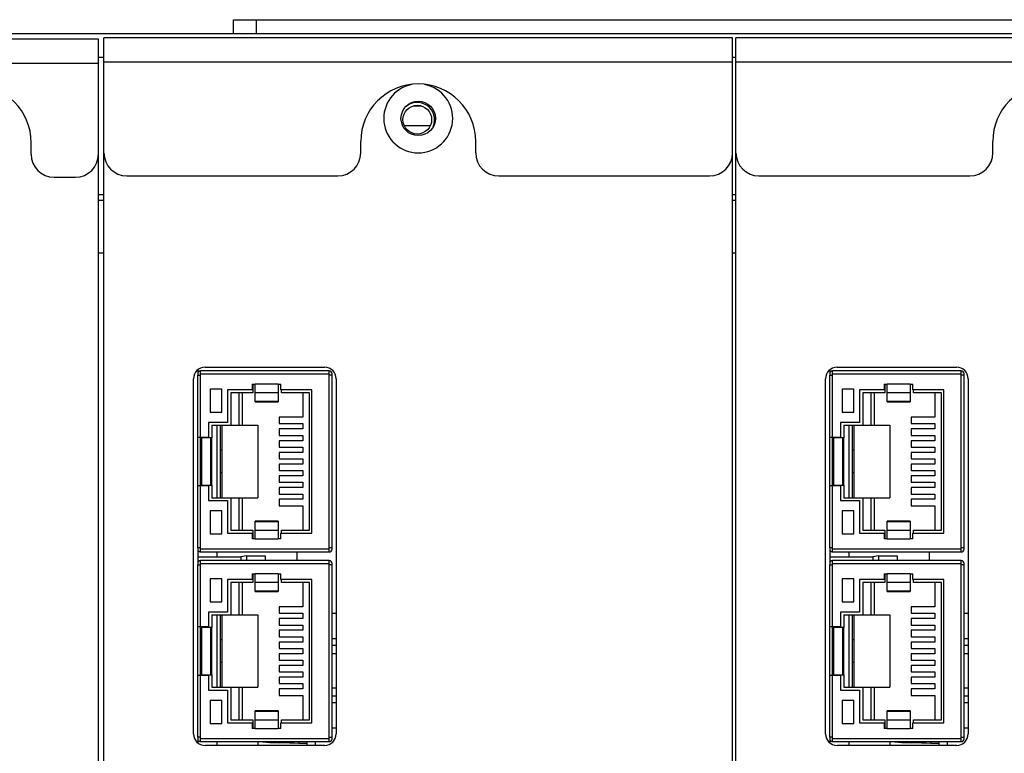
# Model space of a CAD drawing. Units: millimetres. Extents: x -36 to 3212, y -47 to 2235.
# Drawn here: x 813 to 899, y 1254 to 1318 of the extents above; entities that cross this region are included whole.
import ezdxf

# ---------------------------------------------------------------- set-up
doc = ezdxf.new("R2010")
doc.units = ezdxf.units.MM
doc.layers.add('07_LAYER_ASSEM_MEMBER', color=7, linetype='Continuous')

msp = doc.modelspace()

# ---------------------------------------------------------------- linework, layer by layer
at = {"layer": '07_LAYER_ASSEM_MEMBER', "color": 7, "linetype": 'Continuous'}
for p, q in [((831.671, 1316.425), (831.671, 1317.625)), ((831.671, 1317.625), (966.671, 1317.625)), ((833.671, 1316.425), (833.671, 1317.625)), ((634.171, 1316.425), (1164.171, 1316.425)), ((819.921, 1315.925), (798.221, 1315.925)), ((875.102, 1316.038), (820.402, 1316.038)), ((930.102, 1316.038), (875.402, 1316.038)), ((819.921, 1313.825), (798.221, 1313.825)), ((820.402, 1314.325), (819.921, 1314.325)), ((875.102, 1313.938), (820.402, 1313.938)), ((875.402, 1314.325), (875.102, 1314.325)), ((930.102, 1313.938), (875.402, 1313.938)), ((847.34, 1310.125), (848.003, 1310.125)), ((846.53, 1308.425), (848.812, 1308.425)), ((814.071, 1305.925), (814.071, 1306.925)), ((842.752, 1306.038), (842.752, 1307.038)), ((852.752, 1306.038), (852.752, 1307.038)), ((897.752, 1306.038), (897.752, 1307.038)), ((816.071, 1303.925), (817.921, 1303.925)), ((822.402, 1304.038), (840.752, 1304.038)), ((854.752, 1304.038), (873.102, 1304.038)), ((877.402, 1304.038), (895.752, 1304.038)), ((819.921, 1302.425), (820.402, 1302.425)), ((875.102, 1302.425), (875.402, 1302.425)), ((819.921, 1301.925), (820.402, 1301.925)), ((875.102, 1301.925), (875.402, 1301.925)), ((820.402, 1297.325), (819.921, 1297.325)), ((875.402, 1297.325), (875.102, 1297.325))]:
    msp.add_line(p, q, dxfattribs=at)
at = {"layer": '07_LAYER_ASSEM_MEMBER', "color": 0, "linetype": 'Continuous'}
for p, q in [((819.921, 1106.925), (819.921, 1315.925)), ((820.402, 1107.038), (820.402, 1316.038)), ((875.102, 1107.038), (875.102, 1316.038)), ((875.402, 1107.038), (875.402, 1316.038)), ((828.601, 1286.688), (828.601, 1287.166)), ((828.801, 1271.313), (828.801, 1287.063)), ((840.001, 1287.063), (828.801, 1287.063)), ((829.202, 1287.388), (839.602, 1287.388)), ((840.001, 1271.313), (840.001, 1287.063)), ((883.601, 1286.688), (883.601, 1287.166)), ((883.801, 1271.313), (883.801, 1287.063)), ((895.001, 1287.063), (883.801, 1287.063)), ((884.202, 1287.388), (894.602, 1287.388)), ((895.001, 1271.313), (895.001, 1287.063)), ((828.202, 1255.488), (828.202, 1286.388)), ((828.551, 1286.688), (828.551, 1271.688)), ((828.551, 1286.688), (828.801, 1286.688)), ((828.801, 1286.813), (840.001, 1286.813)), ((840.001, 1286.713), (840.251, 1286.713)), ((840.251, 1271.563), (840.251, 1286.813)), ((840.602, 1286.388), (840.602, 1255.488)), ((883.202, 1255.488), (883.202, 1286.388)), ((883.551, 1286.688), (883.551, 1271.688)), ((883.551, 1286.688), (883.801, 1286.688)), ((883.801, 1286.813), (895.001, 1286.813)), ((895.001, 1286.713), (895.251, 1286.713)), ((895.251, 1271.563), (895.251, 1286.813)), ((895.602, 1286.388), (895.602, 1255.488)), ((829.651, 1285.488), (829.651, 1283.488)), ((830.651, 1285.488), (829.651, 1285.488)), ((830.651, 1283.488), (830.651, 1285.488)), ((831.151, 1285.413), (831.151, 1282.588)), ((833.301, 1285.413), (831.151, 1285.413)), ((833.301, 1285.913), (833.301, 1285.413)), ((833.301, 1285.913), (833.351, 1285.913)), ((833.351, 1285.914), (833.351, 1285.168)), ((833.351, 1285.913), (833.551, 1285.913)), ((833.551, 1284.382), (833.551, 1285.914)), ((835.551, 1285.913), (833.551, 1285.913)), ((835.551, 1285.914), (835.551, 1284.382)), ((835.551, 1285.913), (835.801, 1285.914)), ((835.801, 1285.413), (835.801, 1285.914)), ((838.501, 1285.413), (835.801, 1285.413)), ((835.851, 1285.168), (835.851, 1285.413)), ((838.501, 1272.963), (838.501, 1285.413)), ((884.651, 1285.488), (884.651, 1283.488)), ((885.651, 1285.488), (884.651, 1285.488)), ((885.651, 1283.488), (885.651, 1285.488)), ((886.151, 1285.413), (886.151, 1282.588)), ((888.301, 1285.413), (886.151, 1285.413)), ((888.301, 1285.913), (888.301, 1285.413)), ((888.301, 1285.913), (888.351, 1285.913)), ((888.351, 1285.914), (888.351, 1285.168)), ((888.351, 1285.913), (888.551, 1285.913)), ((888.551, 1284.382), (888.551, 1285.914)), ((890.551, 1285.913), (888.551, 1285.913)), ((890.551, 1285.914), (890.551, 1284.382)), ((890.551, 1285.913), (890.801, 1285.914)), ((890.801, 1285.413), (890.801, 1285.914)), ((893.501, 1285.413), (890.801, 1285.413)), ((890.851, 1285.168), (890.851, 1285.413)), ((893.501, 1272.963), (893.501, 1285.413)), ((831.451, 1285.168), (831.451, 1282.338)), ((833.351, 1285.168), (831.451, 1285.168)), ((832.151, 1285.168), (832.151, 1282.338)), ((832.451, 1282.338), (832.451, 1285.168)), ((833.551, 1285.188), (835.551, 1285.188)), ((835.551, 1284.399), (833.551, 1284.399)), ((833.551, 1284.382), (835.551, 1284.382)), ((838.301, 1285.168), (835.851, 1285.168)), ((837.701, 1285.168), (837.701, 1283.038)), ((838.301, 1273.208), (838.301, 1285.168)), ((886.451, 1285.168), (886.451, 1282.338)), ((888.351, 1285.168), (886.451, 1285.168)), ((887.151, 1285.168), (887.151, 1282.338)), ((887.451, 1282.338), (887.451, 1285.168)), ((888.551, 1285.188), (890.551, 1285.188)), ((890.551, 1284.399), (888.551, 1284.399)), ((888.551, 1284.382), (890.551, 1284.382)), ((893.301, 1285.168), (890.851, 1285.168)), ((892.701, 1285.168), (892.701, 1283.038)), ((893.301, 1273.208), (893.301, 1285.168)), ((829.651, 1283.488), (830.651, 1283.488)), ((835.651, 1283.038), (835.651, 1282.478)), ((837.701, 1283.038), (835.651, 1283.038)), ((884.651, 1283.488), (885.651, 1283.488)), ((890.651, 1283.038), (890.651, 1282.478)), ((892.701, 1283.038), (890.651, 1283.038)), ((829.501, 1282.588), (829.501, 1281.288)), ((831.151, 1282.588), (829.501, 1282.588)), ((829.801, 1282.338), (829.801, 1281.238)), ((829.801, 1282.338), (833.801, 1282.338)), ((830.251, 1276.038), (830.251, 1282.338)), ((830.551, 1276.038), (830.551, 1282.338)), ((830.651, 1282.338), (830.651, 1276.038)), ((833.801, 1282.338), (833.801, 1276.038)), ((835.651, 1282.478), (837.701, 1282.478)), ((835.651, 1282.018), (835.651, 1281.458)), ((837.701, 1282.018), (835.651, 1282.018)), ((837.701, 1282.478), (837.701, 1282.018)), ((884.501, 1282.588), (884.501, 1281.288)), ((886.151, 1282.588), (884.501, 1282.588)), ((884.801, 1282.338), (884.801, 1281.238)), ((884.801, 1282.338), (888.801, 1282.338)), ((885.251, 1276.038), (885.251, 1282.338)), ((885.551, 1276.038), (885.551, 1282.338)), ((885.651, 1282.338), (885.651, 1276.038)), ((888.801, 1282.338), (888.801, 1276.038)), ((890.651, 1282.478), (892.701, 1282.478)), ((890.651, 1282.018), (890.651, 1281.458)), ((892.701, 1282.018), (890.651, 1282.018)), ((892.701, 1282.478), (892.701, 1282.018)), ((829.501, 1281.288), (828.551, 1281.288)), ((828.901, 1281.288), (828.901, 1277.088)), ((829.801, 1281.238), (828.901, 1281.238)), ((829.701, 1277.138), (829.701, 1281.238)), ((829.751, 1281.238), (829.751, 1277.138)), ((835.651, 1281.458), (837.701, 1281.458)), ((835.651, 1280.998), (835.651, 1280.438)), ((837.701, 1280.998), (835.651, 1280.998)), ((837.701, 1281.458), (837.701, 1280.998)), ((884.501, 1281.288), (883.551, 1281.288)), ((883.901, 1281.288), (883.901, 1277.088)), ((884.801, 1281.238), (883.901, 1281.238)), ((884.701, 1277.138), (884.701, 1281.238)), ((884.751, 1281.238), (884.751, 1277.138)), ((890.651, 1281.458), (892.701, 1281.458)), ((890.651, 1280.998), (890.651, 1280.438)), ((892.701, 1280.998), (890.651, 1280.998)), ((892.701, 1281.458), (892.701, 1280.998)), ((828.901, 1280.688), (828.801, 1280.688)), ((828.801, 1280.413), (828.901, 1280.413)), ((830.551, 1280.188), (830.651, 1280.188)), ((835.651, 1280.438), (837.701, 1280.438)), ((837.701, 1280.438), (837.701, 1279.978)), ((883.901, 1280.688), (883.801, 1280.688)), ((883.801, 1280.413), (883.901, 1280.413)), ((885.551, 1280.188), (885.651, 1280.188)), ((890.651, 1280.438), (892.701, 1280.438)), ((892.701, 1280.438), (892.701, 1279.978)), ((828.801, 1279.963), (828.901, 1279.963)), ((835.651, 1279.978), (835.651, 1279.418)), ((837.701, 1279.978), (835.651, 1279.978)), ((835.651, 1279.418), (837.701, 1279.418)), ((837.701, 1279.418), (837.701, 1278.958)), ((883.801, 1279.963), (883.901, 1279.963)), ((890.651, 1279.978), (890.651, 1279.418)), ((892.701, 1279.978), (890.651, 1279.978)), ((890.651, 1279.418), (892.701, 1279.418)), ((892.701, 1279.418), (892.701, 1278.958)), ((828.801, 1278.508), (828.901, 1278.508)), ((828.801, 1278.413), (828.901, 1278.413)), ((835.651, 1278.958), (835.651, 1278.398)), ((837.701, 1278.958), (835.651, 1278.958)), ((835.651, 1278.398), (837.701, 1278.398)), ((837.701, 1278.398), (837.701, 1277.938)), ((883.801, 1278.508), (883.901, 1278.508)), ((883.801, 1278.413), (883.901, 1278.413)), ((890.651, 1278.958), (890.651, 1278.398)), ((892.701, 1278.958), (890.651, 1278.958)), ((890.651, 1278.398), (892.701, 1278.398)), ((892.701, 1278.398), (892.701, 1277.938)), ((828.801, 1277.963), (828.901, 1277.963)), ((830.651, 1278.188), (830.551, 1278.188)), ((835.651, 1277.938), (835.651, 1277.378)), ((837.701, 1277.938), (835.651, 1277.938)), ((883.801, 1277.963), (883.901, 1277.963)), ((885.651, 1278.188), (885.551, 1278.188)), ((890.651, 1277.938), (890.651, 1277.378)), ((892.701, 1277.938), (890.651, 1277.938)), ((828.551, 1277.088), (829.501, 1277.088)), ((828.901, 1277.138), (829.801, 1277.138)), ((829.501, 1277.088), (829.501, 1275.788)), ((829.801, 1277.138), (829.801, 1276.038)), ((835.651, 1277.378), (837.701, 1277.378)), ((835.651, 1276.918), (835.651, 1276.358)), ((837.701, 1276.918), (835.651, 1276.918)), ((837.701, 1277.378), (837.701, 1276.918)), ((883.551, 1277.088), (884.501, 1277.088)), ((883.901, 1277.138), (884.801, 1277.138)), ((884.501, 1277.088), (884.501, 1275.788)), ((884.801, 1277.138), (884.801, 1276.038)), ((890.651, 1277.378), (892.701, 1277.378)), ((890.651, 1276.918), (890.651, 1276.358)), ((892.701, 1276.918), (890.651, 1276.918)), ((892.701, 1277.378), (892.701, 1276.918)), ((829.801, 1276.038), (833.801, 1276.038)), ((831.451, 1276.038), (831.451, 1273.208)), ((832.151, 1276.038), (832.151, 1273.208)), ((832.451, 1273.208), (832.451, 1276.038)), ((835.651, 1276.358), (837.701, 1276.358)), ((835.651, 1275.898), (835.651, 1275.338)), ((837.701, 1275.898), (835.651, 1275.898)), ((837.701, 1276.358), (837.701, 1275.898)), ((884.801, 1276.038), (888.801, 1276.038)), ((886.451, 1276.038), (886.451, 1273.208)), ((887.151, 1276.038), (887.151, 1273.208)), ((887.451, 1273.208), (887.451, 1276.038)), ((890.651, 1276.358), (892.701, 1276.358)), ((890.651, 1275.898), (890.651, 1275.338)), ((892.701, 1275.898), (890.651, 1275.898)), ((892.701, 1276.358), (892.701, 1275.898)), ((829.501, 1275.788), (831.151, 1275.788)), ((831.151, 1275.788), (831.151, 1272.963)), ((835.651, 1275.338), (837.701, 1275.338)), ((837.701, 1275.338), (837.701, 1273.208)), ((884.501, 1275.788), (886.151, 1275.788)), ((886.151, 1275.788), (886.151, 1272.963)), ((890.651, 1275.338), (892.701, 1275.338)), ((892.701, 1275.338), (892.701, 1273.208)), ((829.651, 1274.888), (829.651, 1272.888)), ((830.651, 1274.888), (829.651, 1274.888)), ((830.651, 1272.888), (830.651, 1274.888)), ((884.651, 1274.888), (884.651, 1272.888)), ((885.651, 1274.888), (884.651, 1274.888)), ((885.651, 1272.888), (885.651, 1274.888)), ((833.551, 1272.462), (833.551, 1273.993)), ((835.551, 1273.993), (833.551, 1273.993)), ((833.551, 1273.976), (835.551, 1273.976)), ((835.551, 1273.993), (835.551, 1272.462)), ((888.551, 1272.462), (888.551, 1273.993)), ((890.551, 1273.993), (888.551, 1273.993)), ((888.551, 1273.976), (890.551, 1273.976)), ((890.551, 1273.993), (890.551, 1272.462)), ((829.651, 1272.888), (830.651, 1272.888)), ((831.151, 1272.963), (833.301, 1272.963)), ((831.451, 1273.208), (833.351, 1273.208)), ((833.301, 1272.963), (833.301, 1272.462)), ((833.351, 1272.462), (833.301, 1272.462)), ((833.351, 1273.208), (833.351, 1272.462)), ((833.551, 1272.462), (833.351, 1272.462)), ((835.551, 1273.187), (833.551, 1273.187)), ((833.551, 1272.462), (835.551, 1272.462)), ((835.801, 1272.462), (835.551, 1272.462)), ((835.801, 1272.462), (835.801, 1272.963)), ((835.801, 1272.963), (838.501, 1272.963)), ((835.851, 1272.963), (835.851, 1273.208)), ((835.851, 1273.208), (838.301, 1273.208)), ((884.651, 1272.888), (885.651, 1272.888)), ((886.151, 1272.963), (888.301, 1272.963)), ((886.451, 1273.208), (888.351, 1273.208)), ((888.301, 1272.963), (888.301, 1272.462)), ((888.351, 1272.462), (888.301, 1272.462)), ((888.351, 1273.208), (888.351, 1272.462)), ((888.551, 1272.462), (888.351, 1272.462)), ((890.551, 1273.187), (888.551, 1273.187)), ((888.551, 1272.462), (890.551, 1272.462)), ((890.801, 1272.462), (890.551, 1272.462)), ((890.801, 1272.462), (890.801, 1272.963)), ((890.801, 1272.963), (893.501, 1272.963)), ((890.851, 1272.963), (890.851, 1273.208)), ((890.851, 1273.208), (893.301, 1273.208)), ((828.801, 1271.688), (828.551, 1271.688)), ((828.601, 1270.188), (828.601, 1271.688)), ((840.001, 1271.563), (828.801, 1271.563)), ((840.251, 1271.663), (840.001, 1271.663)), ((883.801, 1271.688), (883.551, 1271.688)), ((883.601, 1270.188), (883.601, 1271.688)), ((895.001, 1271.563), (883.801, 1271.563)), ((895.251, 1271.663), (895.001, 1271.663)), ((828.601, 1270.888), (832.311, 1270.888)), ((828.801, 1271.313), (840.001, 1271.313)), ((830.251, 1270.888), (830.251, 1271.313)), ((832.811, 1270.988), (832.311, 1270.888)), ((832.311, 1270.888), (832.311, 1270.563)), ((832.811, 1270.988), (832.811, 1270.563)), ((832.811, 1270.988), (834.431, 1270.988)), ((834.431, 1270.988), (834.431, 1270.563)), ((837.201, 1271.313), (837.201, 1270.563)), ((883.601, 1270.888), (887.311, 1270.888)), ((883.801, 1271.313), (895.001, 1271.313)), ((885.251, 1270.888), (885.251, 1271.313)), ((887.811, 1270.988), (887.311, 1270.888)), ((887.311, 1270.888), (887.311, 1270.563)), ((887.811, 1270.988), (887.811, 1270.563)), ((887.811, 1270.988), (889.431, 1270.988)), ((889.431, 1270.988), (889.431, 1270.563)), ((892.201, 1271.313), (892.201, 1270.563)), ((828.551, 1270.188), (828.551, 1255.188)), ((828.551, 1270.188), (828.801, 1270.188)), ((828.801, 1254.813), (828.801, 1270.563)), ((840.001, 1270.563), (828.801, 1270.563)), ((828.801, 1270.313), (840.001, 1270.313)), ((840.001, 1254.813), (840.001, 1270.563)), ((840.001, 1270.213), (840.251, 1270.213)), ((840.251, 1255.063), (840.251, 1270.313)), ((883.551, 1270.188), (883.551, 1255.188)), ((883.551, 1270.188), (883.801, 1270.188)), ((883.801, 1254.813), (883.801, 1270.563)), ((895.001, 1270.563), (883.801, 1270.563)), ((883.801, 1270.313), (895.001, 1270.313)), ((895.001, 1254.813), (895.001, 1270.563)), ((895.001, 1270.213), (895.251, 1270.213)), ((895.251, 1255.063), (895.251, 1270.313)), ((829.651, 1268.988), (829.651, 1266.988)), ((830.651, 1268.988), (829.651, 1268.988)), ((830.651, 1266.988), (830.651, 1268.988)), ((833.301, 1269.413), (833.301, 1268.913)), ((833.301, 1269.413), (833.351, 1269.413)), ((833.351, 1269.414), (833.351, 1268.668)), ((833.351, 1269.413), (833.551, 1269.413)), ((833.551, 1267.882), (833.551, 1269.414)), ((835.551, 1269.413), (833.551, 1269.413)), ((835.551, 1269.414), (835.551, 1267.882)), ((835.551, 1269.413), (835.801, 1269.414)), ((835.801, 1268.913), (835.801, 1269.414)), ((884.651, 1268.988), (884.651, 1266.988)), ((885.651, 1268.988), (884.651, 1268.988)), ((885.651, 1266.988), (885.651, 1268.988)), ((888.301, 1269.413), (888.301, 1268.913)), ((888.301, 1269.413), (888.351, 1269.413)), ((888.351, 1269.414), (888.351, 1268.668)), ((888.351, 1269.413), (888.551, 1269.413)), ((888.551, 1267.882), (888.551, 1269.414)), ((890.551, 1269.413), (888.551, 1269.413)), ((890.551, 1269.414), (890.551, 1267.882)), ((890.551, 1269.413), (890.801, 1269.414)), ((890.801, 1268.913), (890.801, 1269.414)), ((831.151, 1268.913), (831.151, 1266.088)), ((833.301, 1268.913), (831.151, 1268.913)), ((831.451, 1268.668), (831.451, 1265.838)), ((833.351, 1268.668), (831.451, 1268.668)), ((832.151, 1268.668), (832.151, 1265.838)), ((832.451, 1265.838), (832.451, 1268.668)), ((833.551, 1268.688), (835.551, 1268.688)), ((838.501, 1268.913), (835.801, 1268.913)), ((835.851, 1268.668), (835.851, 1268.913)), ((838.301, 1268.668), (835.851, 1268.668)), ((837.701, 1268.668), (837.701, 1266.538)), ((838.301, 1256.708), (838.301, 1268.668)), ((838.501, 1256.463), (838.501, 1268.913)), ((886.151, 1268.913), (886.151, 1266.088)), ((888.301, 1268.913), (886.151, 1268.913)), ((886.451, 1268.668), (886.451, 1265.838)), ((888.351, 1268.668), (886.451, 1268.668)), ((887.151, 1268.668), (887.151, 1265.838)), ((887.451, 1265.838), (887.451, 1268.668)), ((888.551, 1268.688), (890.551, 1268.688)), ((893.501, 1268.913), (890.801, 1268.913)), ((890.851, 1268.668), (890.851, 1268.913)), ((893.301, 1268.668), (890.851, 1268.668)), ((892.701, 1268.668), (892.701, 1266.538)), ((893.301, 1256.708), (893.301, 1268.668)), ((893.501, 1256.463), (893.501, 1268.913)), ((835.551, 1267.899), (833.551, 1267.899)), ((833.551, 1267.882), (835.551, 1267.882)), ((890.551, 1267.899), (888.551, 1267.899)), ((888.551, 1267.882), (890.551, 1267.882)), ((829.651, 1266.988), (830.651, 1266.988)), ((835.651, 1266.538), (835.651, 1265.978)), ((837.701, 1266.538), (835.651, 1266.538)), ((884.651, 1266.988), (885.651, 1266.988)), ((890.651, 1266.538), (890.651, 1265.978)), ((892.701, 1266.538), (890.651, 1266.538)), ((829.501, 1266.088), (829.501, 1264.788)), ((831.151, 1266.088), (829.501, 1266.088)), ((829.801, 1265.838), (829.801, 1264.738)), ((829.801, 1265.838), (833.801, 1265.838)), ((830.251, 1259.538), (830.251, 1265.838)), ((830.551, 1259.538), (830.551, 1265.838)), ((830.651, 1265.838), (830.651, 1259.538)), ((833.801, 1265.838), (833.801, 1259.538)), ((835.651, 1265.978), (837.701, 1265.978)), ((835.651, 1265.518), (835.651, 1264.958)), ((837.701, 1265.518), (835.651, 1265.518)), ((837.701, 1265.978), (837.701, 1265.518)), ((840.251, 1265.988), (840.601, 1265.988)), ((884.501, 1266.088), (884.501, 1264.788)), ((886.151, 1266.088), (884.501, 1266.088)), ((884.801, 1265.838), (884.801, 1264.738)), ((884.801, 1265.838), (888.801, 1265.838)), ((885.251, 1259.538), (885.251, 1265.838)), ((885.551, 1259.538), (885.551, 1265.838)), ((885.651, 1265.838), (885.651, 1259.538)), ((888.801, 1265.838), (888.801, 1259.538)), ((890.651, 1265.978), (892.701, 1265.978)), ((890.651, 1265.518), (890.651, 1264.958)), ((892.701, 1265.518), (890.651, 1265.518)), ((892.701, 1265.978), (892.701, 1265.518)), ((895.251, 1265.988), (895.601, 1265.988)), ((829.501, 1264.788), (828.551, 1264.788)), ((828.901, 1264.788), (828.901, 1260.588)), ((829.801, 1264.738), (828.901, 1264.738)), ((829.701, 1260.638), (829.701, 1264.738)), ((829.751, 1264.738), (829.751, 1260.638)), ((835.651, 1264.958), (837.701, 1264.958)), ((837.701, 1264.958), (837.701, 1264.498)), ((884.501, 1264.788), (883.551, 1264.788)), ((883.901, 1264.788), (883.901, 1260.588)), ((884.801, 1264.738), (883.901, 1264.738)), ((884.701, 1260.638), (884.701, 1264.738)), ((884.751, 1264.738), (884.751, 1260.638)), ((890.651, 1264.958), (892.701, 1264.958)), ((892.701, 1264.958), (892.701, 1264.498)), ((828.801, 1263.913), (828.901, 1263.913)), ((835.651, 1264.498), (835.651, 1263.938)), ((837.701, 1264.498), (835.651, 1264.498)), ((835.651, 1263.938), (837.701, 1263.938)), ((837.701, 1263.938), (837.701, 1263.478)), ((883.801, 1263.913), (883.901, 1263.913)), ((890.651, 1264.498), (890.651, 1263.938)), ((892.701, 1264.498), (890.651, 1264.498)), ((890.651, 1263.938), (892.701, 1263.938)), ((892.701, 1263.938), (892.701, 1263.478)), ((828.801, 1263.463), (828.901, 1263.463)), ((830.551, 1263.688), (830.651, 1263.688)), ((835.651, 1263.478), (835.651, 1262.918)), ((837.701, 1263.478), (835.651, 1263.478)), ((840.251, 1263.788), (840.601, 1263.788)), ((840.601, 1263.188), (840.251, 1263.188)), ((883.801, 1263.463), (883.901, 1263.463)), ((885.551, 1263.688), (885.651, 1263.688)), ((890.651, 1263.478), (890.651, 1262.918)), ((892.701, 1263.478), (890.651, 1263.478)), ((895.251, 1263.788), (895.601, 1263.788)), ((895.601, 1263.188), (895.251, 1263.188)), ((835.651, 1262.918), (837.701, 1262.918)), ((835.651, 1262.458), (835.651, 1261.898)), ((837.701, 1262.458), (835.651, 1262.458)), ((837.701, 1262.918), (837.701, 1262.458)), ((840.251, 1262.488), (840.601, 1262.488)), ((890.651, 1262.918), (892.701, 1262.918)), ((890.651, 1262.458), (890.651, 1261.898)), ((892.701, 1262.458), (890.651, 1262.458)), ((892.701, 1262.918), (892.701, 1262.458)), ((895.251, 1262.488), (895.601, 1262.488)), ((828.801, 1261.913), (828.901, 1261.913)), ((828.801, 1261.463), (828.901, 1261.463)), ((830.651, 1261.688), (830.551, 1261.688)), ((835.651, 1261.898), (837.701, 1261.898)), ((835.651, 1261.438), (835.651, 1260.878)), ((837.701, 1261.438), (835.651, 1261.438)), ((837.701, 1261.898), (837.701, 1261.438)), ((883.801, 1261.913), (883.901, 1261.913)), ((883.801, 1261.463), (883.901, 1261.463)), ((885.651, 1261.688), (885.551, 1261.688)), ((890.651, 1261.898), (892.701, 1261.898)), ((890.651, 1261.438), (890.651, 1260.878)), ((892.701, 1261.438), (890.651, 1261.438)), ((892.701, 1261.898), (892.701, 1261.438)), ((828.551, 1260.588), (829.501, 1260.588)), ((828.901, 1260.638), (829.801, 1260.638)), ((829.501, 1260.588), (829.501, 1259.288)), ((829.801, 1260.638), (829.801, 1259.538)), ((835.651, 1260.878), (837.701, 1260.878)), ((835.651, 1260.418), (835.651, 1259.858)), ((837.701, 1260.418), (835.651, 1260.418)), ((837.701, 1260.878), (837.701, 1260.418)), ((883.551, 1260.588), (884.501, 1260.588)), ((883.901, 1260.638), (884.801, 1260.638)), ((884.501, 1260.588), (884.501, 1259.288)), ((884.801, 1260.638), (884.801, 1259.538)), ((890.651, 1260.878), (892.701, 1260.878)), ((890.651, 1260.418), (890.651, 1259.858)), ((892.701, 1260.418), (890.651, 1260.418)), ((892.701, 1260.878), (892.701, 1260.418)), ((829.801, 1259.538), (833.801, 1259.538)), ((831.451, 1259.538), (831.451, 1256.708)), ((832.151, 1259.538), (832.151, 1256.708)), ((832.451, 1256.708), (832.451, 1259.538)), ((835.651, 1259.858), (837.701, 1259.858)), ((837.701, 1259.858), (837.701, 1259.398)), ((884.801, 1259.538), (888.801, 1259.538)), ((886.451, 1259.538), (886.451, 1256.708)), ((887.151, 1259.538), (887.151, 1256.708)), ((887.451, 1256.708), (887.451, 1259.538)), ((890.651, 1259.858), (892.701, 1259.858)), ((892.701, 1259.858), (892.701, 1259.398)), ((829.501, 1259.288), (831.151, 1259.288)), ((831.151, 1259.288), (831.151, 1256.463)), ((835.651, 1259.398), (835.651, 1258.838)), ((837.701, 1259.398), (835.651, 1259.398)), ((835.651, 1258.838), (837.701, 1258.838)), ((837.701, 1258.838), (837.701, 1256.708)), ((840.251, 1259.488), (840.601, 1259.488)), ((840.251, 1258.788), (840.601, 1258.788)), ((884.501, 1259.288), (886.151, 1259.288)), ((886.151, 1259.288), (886.151, 1256.463)), ((890.651, 1259.398), (890.651, 1258.838)), ((892.701, 1259.398), (890.651, 1259.398)), ((890.651, 1258.838), (892.701, 1258.838)), ((892.701, 1258.838), (892.701, 1256.708)), ((895.251, 1259.488), (895.601, 1259.488)), ((895.251, 1258.788), (895.601, 1258.788)), ((829.651, 1258.388), (829.651, 1256.388)), ((830.651, 1258.388), (829.651, 1258.388)), ((830.651, 1256.388), (830.651, 1258.388)), ((840.601, 1258.188), (840.251, 1258.188)), ((884.651, 1258.388), (884.651, 1256.388)), ((885.651, 1258.388), (884.651, 1258.388)), ((885.651, 1256.388), (885.651, 1258.388)), ((895.601, 1258.188), (895.251, 1258.188)), ((833.551, 1255.962), (833.551, 1257.493)), ((835.551, 1257.493), (833.551, 1257.493)), ((833.551, 1257.476), (835.551, 1257.476)), ((835.551, 1257.493), (835.551, 1255.962)), ((888.551, 1255.962), (888.551, 1257.493)), ((890.551, 1257.493), (888.551, 1257.493)), ((888.551, 1257.476), (890.551, 1257.476)), ((890.551, 1257.493), (890.551, 1255.962)), ((829.651, 1256.388), (830.651, 1256.388)), ((831.151, 1256.463), (833.301, 1256.463)), ((831.451, 1256.708), (833.351, 1256.708)), ((833.301, 1256.463), (833.301, 1255.962)), ((833.351, 1256.708), (833.351, 1255.962)), ((835.551, 1256.687), (833.551, 1256.687)), ((835.801, 1255.962), (835.801, 1256.463)), ((835.801, 1256.463), (838.501, 1256.463)), ((835.851, 1256.463), (835.851, 1256.708)), ((835.851, 1256.708), (838.301, 1256.708)), ((884.651, 1256.388), (885.651, 1256.388)), ((886.151, 1256.463), (888.301, 1256.463)), ((886.451, 1256.708), (888.351, 1256.708)), ((888.301, 1256.463), (888.301, 1255.962)), ((888.351, 1256.708), (888.351, 1255.962)), ((890.551, 1256.687), (888.551, 1256.687)), ((890.801, 1255.962), (890.801, 1256.463)), ((890.801, 1256.463), (893.501, 1256.463)), ((890.851, 1256.463), (890.851, 1256.708)), ((890.851, 1256.708), (893.301, 1256.708)), ((833.351, 1255.962), (833.301, 1255.962)), ((833.551, 1255.962), (833.351, 1255.962)), ((833.551, 1255.962), (835.551, 1255.962)), ((835.801, 1255.962), (835.551, 1255.962)), ((840.601, 1255.988), (840.251, 1255.988)), ((888.351, 1255.962), (888.301, 1255.962)), ((888.551, 1255.962), (888.351, 1255.962)), ((888.551, 1255.962), (890.551, 1255.962)), ((890.801, 1255.962), (890.551, 1255.962)), ((895.601, 1255.988), (895.251, 1255.988)), ((828.801, 1255.188), (828.551, 1255.188)), ((828.601, 1254.71), (828.601, 1255.188)), ((840.001, 1255.063), (828.801, 1255.063)), ((828.801, 1254.813), (840.001, 1254.813)), ((839.602, 1254.488), (829.202, 1254.488)), ((830.251, 1254.488), (830.251, 1254.813)), ((833.801, 1254.761), (833.801, 1254.488)), ((835.989, 1254.711), (835.671, 1254.721)), ((836.102, 1254.707), (835.989, 1254.711)), ((836.315, 1254.701), (836.102, 1254.707)), ((836.538, 1254.693), (836.315, 1254.701)), ((836.966, 1254.679), (836.538, 1254.693)), ((837.359, 1254.665), (836.966, 1254.679)), ((837.358, 1254.665), (837.362, 1254.813)), ((838.069, 1254.813), (838.06, 1254.488)), ((838.074, 1254.488), (838.079, 1254.637)), ((838.801, 1254.488), (838.801, 1254.813)), ((840.251, 1255.163), (840.001, 1255.163)), ((883.801, 1255.188), (883.551, 1255.188)), ((883.601, 1254.71), (883.601, 1255.188)), ((895.001, 1255.063), (883.801, 1255.063)), ((883.801, 1254.813), (895.001, 1254.813)), ((894.602, 1254.488), (884.202, 1254.488)), ((885.251, 1254.488), (885.251, 1254.813)), ((888.801, 1254.761), (888.801, 1254.488)), ((890.989, 1254.711), (890.671, 1254.721)), ((891.102, 1254.707), (890.989, 1254.711)), ((891.315, 1254.701), (891.102, 1254.707)), ((891.538, 1254.693), (891.315, 1254.701)), ((891.966, 1254.679), (891.538, 1254.693)), ((892.359, 1254.665), (891.966, 1254.679)), ((892.358, 1254.665), (892.362, 1254.813)), ((893.069, 1254.813), (893.06, 1254.488)), ((893.074, 1254.488), (893.079, 1254.637)), ((893.801, 1254.488), (893.801, 1254.813)), ((895.251, 1255.163), (895.001, 1255.163))]:
    msp.add_line(p, q, dxfattribs=at)
at = {"layer": '07_LAYER_ASSEM_MEMBER', "color": 7, "linetype": 'Continuous'}
for centre, radius in [((847.752, 1309.038), 1.5), ((847.671, 1308.925), 1.25)]:
    msp.add_circle(centre, radius, dxfattribs=at)
for centre, radius, start, end in [((809.071, 1306.925), 5, 0, 180), ((847.752, 1307.038), 5, 0, 180), ((847.752, 1309.038), 3, 101.3261, 78.6739), ((902.752, 1307.038), 5, 0, 180), ((816.071, 1305.925), 2, 180, 270), ((817.921, 1305.925), 2, 270, 0), ((822.402, 1306.038), 2, 180, 270), ((840.752, 1306.038), 2, 270, 0), ((854.752, 1306.038), 2, 180, 270), ((873.102, 1306.038), 2, 270, 0), ((877.402, 1306.038), 2, 180, 270), ((895.752, 1306.038), 2, 270, 0)]:
    msp.add_arc(centre, radius, start, end, dxfattribs=at)
at = {"layer": '07_LAYER_ASSEM_MEMBER', "color": 2, "linetype": 'Continuous'}
msp.add_arc((847.671, 1308.925), 1.5, 336.52132, 134.15901, dxfattribs=at)
at = {"layer": '07_LAYER_ASSEM_MEMBER', "color": 0, "linetype": 'Continuous'}
for centre, radius, start, end in [((829.202, 1286.388), 1, 90, 180), ((828.801, 1286.813), 0.25, 90, 144.67251), ((839.602, 1286.388), 1, 0, 90), ((840.001, 1286.813), 0.25, 0, 90), ((884.202, 1286.388), 1, 90, 180), ((883.801, 1286.813), 0.25, 90, 144.67251), ((894.602, 1286.388), 1, 0, 90), ((895.001, 1286.813), 0.25, 0, 90), ((840.001, 1271.563), 0.25, 270, 0), ((895.001, 1271.563), 0.25, 270, 0), ((828.801, 1271.563), 0.25, 210.10739, 270), ((883.801, 1271.563), 0.25, 210.10739, 270), ((828.801, 1270.313), 0.25, 90, 144.67251), ((840.001, 1270.313), 0.25, 0, 90), ((883.801, 1270.313), 0.25, 90, 144.67251), ((895.001, 1270.313), 0.25, 0, 90), ((829.202, 1255.488), 1, 180, 270), ((839.602, 1255.488), 1, 270, 0), ((884.202, 1255.488), 1, 180, 270), ((894.602, 1255.488), 1, 270, 0), ((828.801, 1255.063), 0.25, 210.10739, 270), ((836.74, 1301.617), 46.906, 267.31818, 267.72814), ((837.521, 1321.006), 66.311, 267.71782, 268.04504), ((838.925, 1363.274), 108.602, 268.06531, 268.28274), ((830.707, 1071.01), 183.775, 87.80432, 87.92572), ((832.97, 1129.817), 124.925, 87.65616, 87.80785), ((840.001, 1255.063), 0.25, 270, 0), ((883.801, 1255.063), 0.25, 210.10739, 270), ((891.74, 1301.617), 46.906, 267.31818, 267.72814), ((892.521, 1321.006), 66.311, 267.71782, 268.04504), ((893.925, 1363.274), 108.602, 268.06531, 268.28274), ((885.707, 1071.01), 183.775, 87.80432, 87.92572), ((887.97, 1129.817), 124.925, 87.65616, 87.80785), ((895.001, 1255.063), 0.25, 270, 0)]:
    msp.add_arc(centre, radius, start, end, dxfattribs=at)
for points in [[(834.545, 1254.762), (834.471, 1254.766), (834.253, 1254.777), (834.034, 1254.788), (833.891, 1254.804)], [(889.545, 1254.762), (889.471, 1254.766), (889.253, 1254.777), (889.034, 1254.788), (888.891, 1254.804)]]:
    msp.add_open_spline(points, degree=3, knots=[0, 0, 0, 0, 0.337952, 1, 1, 1, 1], dxfattribs=at)
for points in [[(835.019, 1254.783), (835.096, 1254.775), (835.173, 1254.768), (835.25, 1254.762)], [(890.019, 1254.783), (890.096, 1254.775), (890.173, 1254.768), (890.25, 1254.762)]]:
    msp.add_open_spline(points, degree=3, dxfattribs=at)

doc.saveas('drawing.dxf')
